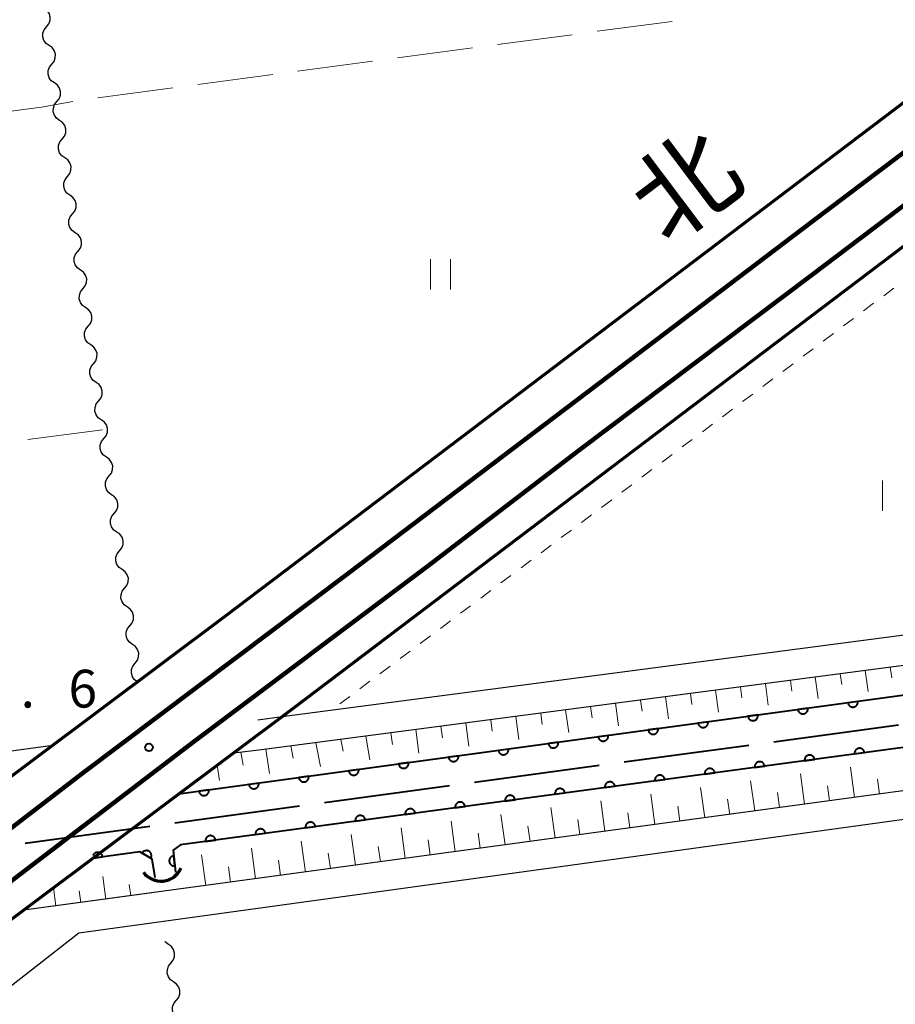
# Model space of a CAD drawing. Units: metres. Extents: x -68000 to -66975, y 36000 to 37500.
# Drawn here: x -67956 to -67869, y 37173 to 37270 of the extents above; entities that cross this region are included whole.
import ezdxf

# ---------------------------------------------------------------- set-up
doc = ezdxf.new("R2010")
doc.units = ezdxf.units.M
for name, color, linetype, lineweight in [('110600_大字・町・丁目界', 7, 'Continuous', 40), ('210100_道路縁(街区線)', 7, 'Continuous', 30), ('230100_普通鉄道', 7, 'Continuous', 100), ('240100_鉄道橋(高架部)', 7, 'Continuous', 70), ('421900_坑口', 7, 'Continuous', 30), ('510100_河川', 7, 'Continuous', 30), ('510200_細流', 7, 'Continuous', 30), ('610111_人工斜面(上)', 7, 'Continuous', 30), ('610199_人工斜面(ヒゲ)', 7, 'Continuous', 30), ('611100_コンクリート被覆(直落)', 7, 'Continuous', 30), ('630100_植生界', 7, 'Continuous', 30), ('630200_耕地界', 7, 'Continuous', 30), ('631100_田', 7, 'Continuous', 13), ('731200_図化機測定による標高点', 7, 'Continuous', 40), ('812300_(注記)鉄道の路線名', 7, 'Continuous', 53)]:
    doc.layers.add(name, color=color, linetype=linetype, lineweight=lineweight)
doc.styles.add('Style-Kanji', font='MS Gothic.ttf')
doc.styles.add('Style-WORKING', font='MS Gothic.ttf')

msp = doc.modelspace()

# ---------------------------------------------------------------- linework, layer by layer
at = {"layer": '110600_大字・町・丁目界', "linetype": 'Continuous', "lineweight": 40}
for p, q in [((-67881.083, 37198.724), (-67868.696, 37200.399)), ((-67895.947, 37196.713), (-67883.56, 37198.389)), ((-67910.812, 37194.703), (-67898.425, 37196.378)), ((-67925.677, 37192.692), (-67913.29, 37194.368)), ((-67940.541, 37190.682), (-67928.154, 37192.357)), ((-67955.406, 37188.671), (-67943.019, 37190.347))]:
    msp.add_line(p, q, dxfattribs=at)
at = {"layer": '210100_道路縁(街区線)', "linetype": 'Continuous', "lineweight": 30, "flags": 128}
for points in [[(-67642.25, 37360.89), (-67643.47, 37358.38), (-67679.72, 37254.69), (-67683.19, 37244.75), (-67684.64, 37240.4), (-67687.09, 37234.6), (-67689.18, 37230.84), (-67691.83, 37226.75), (-67694.63, 37223.63), (-67696.85, 37221.61), (-67699.91, 37219.82), (-67704, 37217.72), (-67708.89, 37216.08), (-67716.38, 37214.64), (-67734.26, 37211.94), (-67832.36, 37199.39), (-67836.58, 37198.15), (-67955.54, 37182.01)], [(-67929.88, 37201.21), (-67841.95, 37212.75)], [(-67837.46, 37210.32), (-67931.93, 37197.91), (-67934.7, 37197.6)], [(-67932.29, 37200.89), (-67929.88, 37201.21)], [(-68000, 37191.93), (-67952.65, 37198.37)], [(-67950.06, 37179.75), (-67840.28, 37194.88), (-67838.57, 37193.17), (-67830.65, 37134.27), (-67829.53, 37127.37)], [(-68000, 37141.27), (-67983.41, 37153.72), (-67950.06, 37179.75)]]:
    msp.add_lwpolyline(points, dxfattribs=at)
at = {"layer": '230100_普通鉄道', "linetype": 'Continuous', "lineweight": 120, "flags": 128}
for points in [[(-68000, 37157.4), (-67995.23, 37161.04), (-67969.54, 37180.38), (-67949.62, 37195.65), (-67923.32, 37215.46), (-67897.36, 37235.08), (-67877.33, 37250.29), (-67856.95, 37265.67), (-67835.96, 37281.8), (-67810.59, 37300.86), (-67786.49, 37319.19), (-67756.31, 37342.07), (-67728.05, 37363.6), (-67704.82, 37381.24), (-67688.58, 37393.61), (-67670.84, 37406.91), (-67653.03, 37420.39), (-67633.18, 37435.54), (-67619.77, 37445.84), (-67600.38, 37460.43), (-67584.41, 37472.51), (-67565.73, 37486.73), (-67548.11, 37500)], [(-67717.31, 37366.38), (-67728.71, 37357.6), (-67740.22, 37348.96), (-67753.5, 37338.86), (-67768.55, 37327.57), (-67789.07, 37311.98), (-67806.07, 37299.18), (-67821.43, 37287.36), (-67840.93, 37272.68), (-67859.85, 37258.25), (-67877.37, 37244.98), (-67900.41, 37227.65), (-67915.54, 37216.09), (-67938.6, 37198.78), (-67960.86, 37181.82), (-67966.57, 37177.48), (-67981.51, 37166.11)]]:
    msp.add_lwpolyline(points, dxfattribs=at)
at = {"layer": '240100_鉄道橋(高架部)', "linetype": 'Continuous', "lineweight": 70, "flags": 128}
for points in [[(-67554.33, 37500), (-67576.56, 37483.13), (-67624.43, 37446.86), (-67691.99, 37395.58), (-67756.94, 37346.28), (-67819.41, 37299.15), (-67867.88, 37262.39), (-67935.57, 37211.15), (-67991.95, 37168.96), (-68000, 37162.85)], [(-68000, 37148.59), (-67985.11, 37159.89), (-67960.48, 37178.32), (-67928.73, 37202.07), (-67861.02, 37253.33), (-67812.55, 37290.09), (-67750.08, 37337.21), (-67685.12, 37386.52), (-67664.96, 37401.82), (-67617.56, 37437.8), (-67569.7, 37474.07), (-67534.33, 37500)]]:
    msp.add_lwpolyline(points, dxfattribs=at)
at = {"layer": '421900_坑口', "linetype": 'Continuous', "lineweight": 70}
msp.add_arc((-67941.909, 37187.047), 2.165, 215.73837, 335.73983, dxfattribs=at)
at = {"layer": '510100_河川', "linetype": 'Continuous', "lineweight": 30, "flags": 128}
for points in [[(-67940.13, 37193.54), (-67735.44, 37221.45), (-67735.08, 37222.17), (-67735.2, 37223.81)], [(-67733.73, 37212.98), (-67734.1, 37214.89), (-67734.34, 37215.96), (-67838.77, 37202.12), (-67939.97, 37188.5), (-67940.72, 37187.97), (-67940.47, 37185.77)], [(-67942.49, 37185.26), (-67942.79, 37187.06), (-67944, 37187.81), (-67948.63, 37187.18)]]:
    msp.add_lwpolyline(points, dxfattribs=at)
at = {"layer": '510200_細流', "linetype": 'Continuous', "lineweight": 30, "flags": 128}
for points in [[(-67953.277, 37269.658), (-67953.046, 37269.944), (-67952.92, 37270.289), (-67952.911, 37270.655), (-67953.02, 37271.007), (-67953.235, 37271.304), (-67953.535, 37271.515)], [(-67953.019, 37267.801), (-67953.319, 37268.013), (-67953.534, 37268.31), (-67953.643, 37268.661), (-67953.634, 37269.028), (-67953.508, 37269.373), (-67953.277, 37269.658)], [(-67952.76, 37265.944), (-67952.529, 37266.23), (-67952.404, 37266.574), (-67952.394, 37266.941), (-67952.503, 37267.292), (-67952.718, 37267.59), (-67953.019, 37267.801)], [(-67952.502, 37264.087), (-67952.802, 37264.299), (-67953.017, 37264.596), (-67953.126, 37264.947), (-67953.117, 37265.314), (-67952.991, 37265.659), (-67952.76, 37265.944)], [(-67952.243, 37262.23), (-67952.012, 37262.516), (-67951.887, 37262.86), (-67951.877, 37263.227), (-67951.986, 37263.578), (-67952.202, 37263.875), (-67952.502, 37264.087)], [(-67951.985, 37260.373), (-67952.285, 37260.585), (-67952.5, 37260.882), (-67952.609, 37261.233), (-67952.6, 37261.6), (-67952.474, 37261.944), (-67952.243, 37262.23)], [(-67951.726, 37258.516), (-67951.495, 37258.801), (-67951.37, 37259.146), (-67951.36, 37259.513), (-67951.47, 37259.864), (-67951.685, 37260.161), (-67951.985, 37260.373)], [(-67951.468, 37256.659), (-67951.768, 37256.87), (-67951.983, 37257.168), (-67952.092, 37257.519), (-67952.083, 37257.886), (-67951.957, 37258.23), (-67951.726, 37258.516)], [(-67951.209, 37254.802), (-67950.978, 37255.087), (-67950.853, 37255.432), (-67950.843, 37255.799), (-67950.953, 37256.15), (-67951.168, 37256.447), (-67951.468, 37256.659)], [(-67950.951, 37252.945), (-67951.251, 37253.156), (-67951.466, 37253.453), (-67951.575, 37253.805), (-67951.566, 37254.171), (-67951.44, 37254.516), (-67951.209, 37254.802)], [(-67950.692, 37251.087), (-67950.461, 37251.373), (-67950.336, 37251.718), (-67950.326, 37252.084), (-67950.436, 37252.436), (-67950.651, 37252.733), (-67950.951, 37252.945)], [(-67950.434, 37249.23), (-67950.734, 37249.442), (-67950.949, 37249.739), (-67951.058, 37250.09), (-67951.049, 37250.457), (-67950.923, 37250.802), (-67950.692, 37251.087)], [(-67950.175, 37247.373), (-67949.944, 37247.659), (-67949.819, 37248.003), (-67949.809, 37248.37), (-67949.919, 37248.721), (-67950.134, 37249.019), (-67950.434, 37249.23)], [(-67949.917, 37245.516), (-67950.217, 37245.728), (-67950.432, 37246.025), (-67950.541, 37246.376), (-67950.532, 37246.743), (-67950.406, 37247.088), (-67950.175, 37247.373)], [(-67949.658, 37243.659), (-67949.427, 37243.945), (-67949.302, 37244.289), (-67949.292, 37244.656), (-67949.402, 37245.007), (-67949.617, 37245.304), (-67949.917, 37245.516)], [(-67949.4, 37241.802), (-67949.7, 37242.014), (-67949.915, 37242.311), (-67950.024, 37242.662), (-67950.015, 37243.029), (-67949.889, 37243.373), (-67949.658, 37243.659)], [(-67949.141, 37239.945), (-67948.91, 37240.23), (-67948.785, 37240.575), (-67948.775, 37240.942), (-67948.885, 37241.293), (-67949.1, 37241.59), (-67949.4, 37241.802)], [(-67948.883, 37238.088), (-67949.183, 37238.299), (-67949.398, 37238.597), (-67949.507, 37238.948), (-67949.498, 37239.315), (-67949.372, 37239.659), (-67949.141, 37239.945)], [(-67948.624, 37236.231), (-67948.393, 37236.516), (-67948.268, 37236.861), (-67948.258, 37237.228), (-67948.368, 37237.579), (-67948.583, 37237.876), (-67948.883, 37238.088)], [(-67948.366, 37234.374), (-67948.666, 37234.585), (-67948.881, 37234.882), (-67948.99, 37235.234), (-67948.981, 37235.6), (-67948.855, 37235.945), (-67948.624, 37236.231)], [(-67948.107, 37232.516), (-67947.876, 37232.802), (-67947.751, 37233.147), (-67947.741, 37233.513), (-67947.851, 37233.865), (-67948.066, 37234.162), (-67948.366, 37234.374)], [(-67947.849, 37230.659), (-67948.149, 37230.871), (-67948.364, 37231.168), (-67948.473, 37231.519), (-67948.464, 37231.886), (-67948.338, 37232.231), (-67948.107, 37232.516)], [(-67947.59, 37228.802), (-67947.359, 37229.088), (-67947.234, 37229.432), (-67947.224, 37229.799), (-67947.334, 37230.151), (-67947.549, 37230.448), (-67947.849, 37230.659)], [(-67947.332, 37226.945), (-67947.632, 37227.157), (-67947.847, 37227.454), (-67947.956, 37227.805), (-67947.947, 37228.172), (-67947.821, 37228.517), (-67947.59, 37228.802)], [(-67947.073, 37225.088), (-67946.843, 37225.374), (-67946.717, 37225.718), (-67946.707, 37226.085), (-67946.817, 37226.436), (-67947.032, 37226.734), (-67947.332, 37226.945)], [(-67946.815, 37223.231), (-67947.115, 37223.443), (-67947.33, 37223.74), (-67947.439, 37224.091), (-67947.43, 37224.458), (-67947.304, 37224.803), (-67947.073, 37225.088)], [(-67946.556, 37221.374), (-67946.326, 37221.659), (-67946.2, 37222.004), (-67946.19, 37222.371), (-67946.3, 37222.722), (-67946.515, 37223.019), (-67946.815, 37223.231)], [(-67946.298, 37219.517), (-67946.598, 37219.728), (-67946.813, 37220.026), (-67946.922, 37220.377), (-67946.913, 37220.744), (-67946.787, 37221.088), (-67946.556, 37221.374)], [(-67946.039, 37217.66), (-67945.809, 37217.945), (-67945.683, 37218.29), (-67945.673, 37218.657), (-67945.783, 37219.008), (-67945.998, 37219.305), (-67946.298, 37219.517)], [(-67945.781, 37215.803), (-67946.081, 37216.014), (-67946.296, 37216.311), (-67946.405, 37216.663), (-67946.396, 37217.03), (-67946.27, 37217.374), (-67946.039, 37217.66)], [(-67945.522, 37213.945), (-67945.292, 37214.231), (-67945.166, 37214.576), (-67945.156, 37214.942), (-67945.266, 37215.294), (-67945.481, 37215.591), (-67945.781, 37215.803)], [(-67945.264, 37212.088), (-67945.564, 37212.3), (-67945.779, 37212.597), (-67945.888, 37212.949), (-67945.879, 37213.315), (-67945.753, 37213.66), (-67945.522, 37213.945)], [(-67945.005, 37210.231), (-67944.775, 37210.517), (-67944.649, 37210.861), (-67944.639, 37211.228), (-67944.749, 37211.58), (-67944.964, 37211.877), (-67945.264, 37212.088)], [(-67944.747, 37208.374), (-67945.047, 37208.586), (-67945.262, 37208.883), (-67945.372, 37209.234), (-67945.362, 37209.601), (-67945.236, 37209.946), (-67945.005, 37210.231)], [(-67944.488, 37206.517), (-67944.258, 37206.803), (-67944.132, 37207.147), (-67944.122, 37207.514), (-67944.232, 37207.865), (-67944.447, 37208.163), (-67944.747, 37208.374)], [(-67944.23, 37204.66), (-67944.53, 37204.872), (-67944.745, 37205.169), (-67944.855, 37205.52), (-67944.845, 37205.887), (-67944.719, 37206.232), (-67944.488, 37206.517)], [(-67941.184, 37178.604), (-67941.483, 37178.816), (-67941.542, 37178.897)], [(-67940.927, 37176.747), (-67940.696, 37177.032), (-67940.57, 37177.377), (-67940.56, 37177.744), (-67940.669, 37178.095), (-67940.884, 37178.392), (-67941.184, 37178.604)], [(-67940.67, 37174.89), (-67940.97, 37175.102), (-67941.185, 37175.399), (-67941.294, 37175.75), (-67941.284, 37176.117), (-67941.158, 37176.462), (-67940.927, 37176.747)], [(-67940.414, 37173.032), (-67940.183, 37173.318), (-67940.057, 37173.662), (-67940.047, 37174.029), (-67940.156, 37174.38), (-67940.371, 37174.678), (-67940.67, 37174.89)], [(-67940.157, 37171.175), (-67940.457, 37171.387), (-67940.672, 37171.684), (-67940.781, 37172.036), (-67940.771, 37172.403), (-67940.645, 37172.747), (-67940.414, 37173.032)]]:
    msp.add_lwpolyline(points, dxfattribs=at)
at = {"layer": '610111_人工斜面(上)', "linetype": 'Continuous', "lineweight": 13, "flags": 128}
for points in [[(-67734.39, 37211.92), (-67832.36, 37199.39), (-67836.58, 37198.15), (-67939.05, 37184.24)], [(-67934.7, 37197.6), (-67931.93, 37197.91), (-67837.46, 37210.32)], [(-67942.81, 37183.74), (-67955.54, 37182.01)]]:
    msp.add_lwpolyline(points, dxfattribs=at)
at = {"layer": '610199_人工斜面(ヒゲ)', "linetype": 'Continuous', "lineweight": 13, "flags": 128}
for points in [[(-67874.49, 37205.46), (-67874.35, 37204.41)], [(-67872.01, 37205.78), (-67871.73, 37203.7)], [(-67869.53, 37206.11), (-67869.39, 37205.07)], [(-67881.92, 37204.48), (-67881.64, 37202.34)], [(-67879.44, 37204.8), (-67879.3, 37203.74)], [(-67876.97, 37205.13), (-67876.69, 37203.02)], [(-67889.36, 37203.5), (-67889.21, 37202.41)], [(-67886.88, 37203.83), (-67886.59, 37201.66)], [(-67884.4, 37204.15), (-67884.26, 37203.08)], [(-67896.8, 37202.53), (-67896.5, 37200.31)], [(-67894.32, 37202.85), (-67894.17, 37201.75)], [(-67891.84, 37203.18), (-67891.55, 37200.98)], [(-67904.23, 37201.55), (-67904.08, 37200.42)], [(-67901.75, 37201.88), (-67901.45, 37199.63)], [(-67899.27, 37202.2), (-67899.13, 37201.08)], [(-67911.67, 37200.57), (-67911.36, 37198.27)], [(-67909.19, 37200.9), (-67909.04, 37199.76)], [(-67906.71, 37201.23), (-67906.41, 37198.95)], [(-67919.1, 37199.6), (-67918.95, 37198.43)], [(-67916.63, 37199.92), (-67916.32, 37197.59)], [(-67914.15, 37200.25), (-67913.99, 37199.09)], [(-67926.54, 37198.62), (-67926.09, 37196.26)], [(-67924.06, 37198.95), (-67923.84, 37197.77)], [(-67921.58, 37199.27), (-67921.19, 37196.93)], [(-67933.98, 37197.69), (-67933.76, 37196.4)], [(-67931.5, 37197.97), (-67931.16, 37195.56)], [(-67929.02, 37198.3), (-67928.81, 37197.1)], [(-67936.33, 37196.38), (-67936.12, 37194.88)], [(-67878.03, 37192.52), (-67878.44, 37195.52)], [(-67873.08, 37193.19), (-67873.48, 37196.19)], [(-67882.98, 37191.85), (-67883.39, 37194.85)], [(-67870.6, 37193.53), (-67870.8, 37195.02)], [(-67892.89, 37190.5), (-67893.3, 37193.52)], [(-67887.94, 37191.17), (-67888.35, 37194.18)], [(-67880.51, 37192.18), (-67880.71, 37193.68)], [(-67875.55, 37192.85), (-67875.76, 37194.35)], [(-67897.85, 37189.83), (-67898.26, 37192.85)], [(-67885.46, 37191.51), (-67885.67, 37193.01)], [(-67907.76, 37188.48), (-67908.17, 37191.51)], [(-67902.8, 37189.15), (-67903.21, 37192.18)], [(-67895.37, 37190.16), (-67895.58, 37191.67)], [(-67890.42, 37190.84), (-67890.62, 37192.34)], [(-67912.71, 37187.81), (-67913.12, 37190.84)], [(-67900.33, 37189.49), (-67900.53, 37191)], [(-67917.67, 37187.14), (-67918.08, 37190.18)], [(-67910.23, 37188.15), (-67910.44, 37189.66)], [(-67905.28, 37188.82), (-67905.49, 37190.33)], [(-67927.58, 37185.79), (-67927.99, 37188.84)], [(-67922.62, 37186.46), (-67923.03, 37189.51)], [(-67915.19, 37187.47), (-67915.4, 37188.99)], [(-67932.53, 37185.12), (-67932.94, 37188.17)], [(-67925.1, 37186.13), (-67925.31, 37187.65)], [(-67920.14, 37186.8), (-67920.35, 37188.32)], [(-67937.48, 37184.44), (-67937.9, 37187.5)], [(-67930.05, 37185.45), (-67930.26, 37186.98)], [(-67935.01, 37184.78), (-67935.22, 37186.31)], [(-67947.39, 37183.1), (-67947.7, 37185.36)], [(-67952.35, 37182.43), (-67952.59, 37184.22)], [(-67949.87, 37182.76), (-67950.03, 37183.91)], [(-67944.92, 37183.44), (-67945.06, 37184.55)]]:
    msp.add_lwpolyline(points, dxfattribs=at)
at = {"layer": '611100_コンクリート被覆(直落)', "linetype": 'Continuous', "lineweight": 40, "flags": 128}
for points in [[(-67940.13, 37193.54), (-67735.44, 37221.45), (-67735.08, 37222.17), (-67735.2, 37223.81)], [(-67733.73, 37212.98), (-67734.1, 37214.89), (-67734.34, 37215.96), (-67838.77, 37202.12), (-67939.97, 37188.5), (-67940.72, 37187.97), (-67940.47, 37185.77)], [(-67948.63, 37187.18), (-67947.717, 37187.304), (-67947.725, 37187.348), (-67947.737, 37187.389), (-67947.752, 37187.43), (-67947.77, 37187.47), (-67947.792, 37187.507), (-67947.817, 37187.543), (-67947.845, 37187.576), (-67947.877, 37187.606), (-67947.91, 37187.635), (-67947.946, 37187.66), (-67947.984, 37187.682), (-67948.023, 37187.7), (-67948.065, 37187.714), (-67948.107, 37187.726), (-67948.15, 37187.733), (-67948.193, 37187.736), (-67948.236, 37187.736), (-67948.28, 37187.732), (-67948.324, 37187.724), (-67948.365, 37187.713), (-67948.406, 37187.698), (-67948.446, 37187.679), (-67948.483, 37187.657), (-67948.519, 37187.632), (-67948.552, 37187.604), (-67948.582, 37187.573), (-67948.611, 37187.54), (-67948.636, 37187.503), (-67948.658, 37187.466), (-67948.666, 37187.447)], [(-67942.49, 37185.26), (-67942.79, 37187.06), (-67944, 37187.81), (-67948.63, 37187.18)]]:
    msp.add_lwpolyline(points, dxfattribs=at)
for points in [[(-67872.753, 37202.727), (-67873.744, 37202.592), (-67873.736, 37202.549), (-67873.725, 37202.507), (-67873.71, 37202.466), (-67873.691, 37202.426), (-67873.669, 37202.389), (-67873.644, 37202.353), (-67873.616, 37202.32), (-67873.585, 37202.29), (-67873.552, 37202.261), (-67873.515, 37202.237), (-67873.478, 37202.214), (-67873.438, 37202.197), (-67873.397, 37202.182), (-67873.355, 37202.171), (-67873.311, 37202.163), (-67873.269, 37202.16), (-67873.225, 37202.16), (-67873.181, 37202.164), (-67873.138, 37202.172), (-67873.096, 37202.184), (-67873.056, 37202.198), (-67873.016, 37202.217), (-67872.979, 37202.239), (-67872.943, 37202.264), (-67872.909, 37202.292), (-67872.879, 37202.323), (-67872.85, 37202.356), (-67872.826, 37202.393), (-67872.804, 37202.43), (-67872.786, 37202.47), (-67872.772, 37202.512), (-67872.76, 37202.553), (-67872.753, 37202.597), (-67872.75, 37202.64), (-67872.749, 37202.683)], [(-67882.662, 37201.376), (-67883.653, 37201.241), (-67883.645, 37201.198), (-67883.633, 37201.156), (-67883.618, 37201.115), (-67883.6, 37201.075), (-67883.578, 37201.038), (-67883.552, 37201.002), (-67883.525, 37200.969), (-67883.493, 37200.939), (-67883.46, 37200.91), (-67883.423, 37200.886), (-67883.386, 37200.863), (-67883.346, 37200.846), (-67883.305, 37200.831), (-67883.263, 37200.82), (-67883.22, 37200.812), (-67883.177, 37200.809), (-67883.133, 37200.809), (-67883.09, 37200.813), (-67883.046, 37200.821), (-67883.005, 37200.833), (-67882.964, 37200.847), (-67882.924, 37200.866), (-67882.887, 37200.888), (-67882.851, 37200.913), (-67882.817, 37200.941), (-67882.787, 37200.972), (-67882.759, 37201.005), (-67882.734, 37201.042), (-67882.712, 37201.079), (-67882.694, 37201.119), (-67882.68, 37201.161), (-67882.668, 37201.202), (-67882.661, 37201.246), (-67882.658, 37201.289), (-67882.658, 37201.332)], [(-67877.708, 37202.051), (-67878.698, 37201.916), (-67878.691, 37201.873), (-67878.679, 37201.831), (-67878.664, 37201.791), (-67878.646, 37201.751), (-67878.623, 37201.714), (-67878.598, 37201.678), (-67878.57, 37201.644), (-67878.539, 37201.614), (-67878.506, 37201.585), (-67878.469, 37201.561), (-67878.432, 37201.539), (-67878.392, 37201.521), (-67878.351, 37201.507), (-67878.309, 37201.495), (-67878.266, 37201.488), (-67878.223, 37201.485), (-67878.179, 37201.485), (-67878.135, 37201.488), (-67878.092, 37201.496), (-67878.05, 37201.508), (-67878.01, 37201.523), (-67877.97, 37201.541), (-67877.933, 37201.564), (-67877.897, 37201.589), (-67877.863, 37201.616), (-67877.833, 37201.648), (-67877.804, 37201.681), (-67877.78, 37201.718), (-67877.758, 37201.755), (-67877.74, 37201.795), (-67877.726, 37201.836), (-67877.714, 37201.878), (-67877.707, 37201.921), (-67877.704, 37201.964), (-67877.704, 37202.008)], [(-67887.616, 37200.7), (-67888.607, 37200.565), (-67888.599, 37200.522), (-67888.587, 37200.48), (-67888.572, 37200.44), (-67888.554, 37200.4), (-67888.532, 37200.363), (-67888.507, 37200.327), (-67888.479, 37200.293), (-67888.447, 37200.263), (-67888.414, 37200.234), (-67888.378, 37200.21), (-67888.34, 37200.188), (-67888.301, 37200.17), (-67888.259, 37200.156), (-67888.217, 37200.144), (-67888.174, 37200.137), (-67888.131, 37200.134), (-67888.088, 37200.133), (-67888.044, 37200.137), (-67888, 37200.145), (-67887.959, 37200.157), (-67887.918, 37200.172), (-67887.878, 37200.19), (-67887.841, 37200.213), (-67887.805, 37200.238), (-67887.772, 37200.265), (-67887.742, 37200.297), (-67887.713, 37200.33), (-67887.688, 37200.367), (-67887.666, 37200.404), (-67887.649, 37200.444), (-67887.634, 37200.485), (-67887.623, 37200.527), (-67887.615, 37200.57), (-67887.612, 37200.613), (-67887.612, 37200.657)], [(-67897.524, 37199.349), (-67898.515, 37199.214), (-67898.507, 37199.171), (-67898.495, 37199.129), (-67898.481, 37199.089), (-67898.462, 37199.049), (-67898.44, 37199.012), (-67898.415, 37198.976), (-67898.387, 37198.942), (-67898.356, 37198.912), (-67898.323, 37198.883), (-67898.286, 37198.859), (-67898.249, 37198.837), (-67898.209, 37198.819), (-67898.168, 37198.804), (-67898.126, 37198.793), (-67898.082, 37198.786), (-67898.039, 37198.783), (-67897.996, 37198.782), (-67897.952, 37198.786), (-67897.909, 37198.794), (-67897.867, 37198.806), (-67897.827, 37198.821), (-67897.787, 37198.839), (-67897.749, 37198.862), (-67897.713, 37198.887), (-67897.68, 37198.914), (-67897.65, 37198.946), (-67897.621, 37198.979), (-67897.597, 37199.016), (-67897.575, 37199.053), (-67897.557, 37199.093), (-67897.542, 37199.134), (-67897.531, 37199.176), (-67897.524, 37199.219), (-67897.52, 37199.262), (-67897.52, 37199.306)], [(-67892.57, 37200.025), (-67893.561, 37199.89), (-67893.553, 37199.846), (-67893.541, 37199.805), (-67893.527, 37199.764), (-67893.508, 37199.724), (-67893.486, 37199.687), (-67893.461, 37199.651), (-67893.433, 37199.618), (-67893.402, 37199.588), (-67893.368, 37199.559), (-67893.332, 37199.535), (-67893.294, 37199.512), (-67893.255, 37199.495), (-67893.213, 37199.48), (-67893.171, 37199.469), (-67893.128, 37199.461), (-67893.085, 37199.458), (-67893.042, 37199.458), (-67892.998, 37199.462), (-67892.955, 37199.47), (-67892.913, 37199.482), (-67892.872, 37199.496), (-67892.833, 37199.515), (-67892.795, 37199.537), (-67892.759, 37199.562), (-67892.726, 37199.59), (-67892.696, 37199.621), (-67892.667, 37199.654), (-67892.643, 37199.691), (-67892.62, 37199.728), (-67892.603, 37199.768), (-67892.588, 37199.81), (-67892.577, 37199.851), (-67892.569, 37199.895), (-67892.566, 37199.938), (-67892.566, 37199.981)], [(-67902.478, 37198.674), (-67903.469, 37198.539), (-67903.461, 37198.495), (-67903.45, 37198.454), (-67903.435, 37198.413), (-67903.416, 37198.373), (-67903.394, 37198.336), (-67903.369, 37198.3), (-67903.341, 37198.267), (-67903.31, 37198.237), (-67903.277, 37198.208), (-67903.24, 37198.183), (-67903.203, 37198.161), (-67903.163, 37198.144), (-67903.122, 37198.129), (-67903.08, 37198.118), (-67903.036, 37198.11), (-67902.994, 37198.107), (-67902.95, 37198.107), (-67902.906, 37198.111), (-67902.863, 37198.119), (-67902.821, 37198.131), (-67902.781, 37198.145), (-67902.741, 37198.164), (-67902.704, 37198.186), (-67902.668, 37198.211), (-67902.634, 37198.239), (-67902.604, 37198.27), (-67902.575, 37198.303), (-67902.551, 37198.34), (-67902.529, 37198.377), (-67902.511, 37198.417), (-67902.496, 37198.458), (-67902.485, 37198.5), (-67902.478, 37198.544), (-67902.475, 37198.587), (-67902.474, 37198.63)], [(-67907.433, 37197.998), (-67908.423, 37197.863), (-67908.415, 37197.82), (-67908.404, 37197.778), (-67908.389, 37197.738), (-67908.371, 37197.698), (-67908.348, 37197.661), (-67908.323, 37197.625), (-67908.295, 37197.591), (-67908.264, 37197.561), (-67908.231, 37197.532), (-67908.194, 37197.508), (-67908.157, 37197.486), (-67908.117, 37197.468), (-67908.076, 37197.453), (-67908.034, 37197.442), (-67907.991, 37197.435), (-67907.948, 37197.432), (-67907.904, 37197.431), (-67907.86, 37197.435), (-67907.817, 37197.443), (-67907.775, 37197.455), (-67907.735, 37197.47), (-67907.695, 37197.488), (-67907.658, 37197.51), (-67907.622, 37197.536), (-67907.588, 37197.563), (-67907.558, 37197.595), (-67907.529, 37197.628), (-67907.505, 37197.665), (-67907.483, 37197.702), (-67907.465, 37197.742), (-67907.451, 37197.783), (-67907.439, 37197.825), (-67907.432, 37197.868), (-67907.429, 37197.911), (-67907.429, 37197.955)], [(-67878.031, 37196.836), (-67877.04, 37196.969), (-67877.048, 37197.013), (-67877.059, 37197.055), (-67877.074, 37197.095), (-67877.092, 37197.135), (-67877.114, 37197.172), (-67877.14, 37197.208), (-67877.167, 37197.242), (-67877.199, 37197.272), (-67877.232, 37197.301), (-67877.268, 37197.325), (-67877.306, 37197.347), (-67877.345, 37197.365), (-67877.387, 37197.38), (-67877.429, 37197.391), (-67877.472, 37197.399), (-67877.515, 37197.402), (-67877.558, 37197.402), (-67877.602, 37197.398), (-67877.645, 37197.39), (-67877.687, 37197.379), (-67877.728, 37197.364), (-67877.767, 37197.346), (-67877.805, 37197.324), (-67877.841, 37197.299), (-67877.874, 37197.271), (-67877.905, 37197.24), (-67877.933, 37197.206), (-67877.958, 37197.17), (-67877.98, 37197.133), (-67877.998, 37197.093), (-67878.012, 37197.051), (-67878.024, 37197.01), (-67878.031, 37196.966), (-67878.035, 37196.923), (-67878.035, 37196.88)], [(-67873.076, 37197.503), (-67872.084, 37197.636), (-67872.092, 37197.68), (-67872.104, 37197.722), (-67872.118, 37197.762), (-67872.137, 37197.802), (-67872.159, 37197.839), (-67872.184, 37197.875), (-67872.212, 37197.909), (-67872.243, 37197.939), (-67872.276, 37197.968), (-67872.313, 37197.992), (-67872.35, 37198.014), (-67872.39, 37198.032), (-67872.431, 37198.047), (-67872.473, 37198.058), (-67872.517, 37198.066), (-67872.559, 37198.069), (-67872.603, 37198.069), (-67872.647, 37198.065), (-67872.69, 37198.057), (-67872.732, 37198.046), (-67872.772, 37198.031), (-67872.812, 37198.013), (-67872.85, 37197.99), (-67872.885, 37197.965), (-67872.919, 37197.938), (-67872.949, 37197.906), (-67872.978, 37197.873), (-67873.002, 37197.837), (-67873.025, 37197.799), (-67873.042, 37197.76), (-67873.057, 37197.718), (-67873.069, 37197.676), (-67873.076, 37197.633), (-67873.079, 37197.59), (-67873.079, 37197.547)], [(-67917.341, 37196.647), (-67918.332, 37196.512), (-67918.324, 37196.469), (-67918.312, 37196.427), (-67918.297, 37196.387), (-67918.279, 37196.347), (-67918.257, 37196.31), (-67918.232, 37196.274), (-67918.204, 37196.24), (-67918.172, 37196.21), (-67918.139, 37196.181), (-67918.103, 37196.157), (-67918.065, 37196.135), (-67918.025, 37196.117), (-67917.984, 37196.102), (-67917.942, 37196.091), (-67917.899, 37196.084), (-67917.856, 37196.081), (-67917.813, 37196.08), (-67917.769, 37196.084), (-67917.725, 37196.092), (-67917.684, 37196.104), (-67917.643, 37196.119), (-67917.603, 37196.137), (-67917.566, 37196.159), (-67917.53, 37196.185), (-67917.497, 37196.212), (-67917.466, 37196.244), (-67917.438, 37196.277), (-67917.413, 37196.313), (-67917.391, 37196.351), (-67917.373, 37196.391), (-67917.359, 37196.432), (-67917.347, 37196.474), (-67917.34, 37196.517), (-67917.337, 37196.56), (-67917.337, 37196.603)], [(-67912.387, 37197.323), (-67913.378, 37197.188), (-67913.37, 37197.144), (-67913.358, 37197.103), (-67913.343, 37197.062), (-67913.325, 37197.022), (-67913.302, 37196.985), (-67913.277, 37196.949), (-67913.25, 37196.916), (-67913.218, 37196.886), (-67913.185, 37196.857), (-67913.148, 37196.832), (-67913.111, 37196.81), (-67913.071, 37196.793), (-67913.03, 37196.778), (-67912.988, 37196.767), (-67912.945, 37196.759), (-67912.902, 37196.756), (-67912.858, 37196.756), (-67912.815, 37196.76), (-67912.771, 37196.768), (-67912.729, 37196.78), (-67912.689, 37196.794), (-67912.649, 37196.813), (-67912.612, 37196.835), (-67912.576, 37196.86), (-67912.542, 37196.888), (-67912.512, 37196.919), (-67912.484, 37196.952), (-67912.459, 37196.989), (-67912.437, 37197.026), (-67912.419, 37197.066), (-67912.405, 37197.107), (-67912.393, 37197.149), (-67912.386, 37197.193), (-67912.383, 37197.236), (-67912.383, 37197.279)], [(-67882.986, 37196.169), (-67881.995, 37196.303), (-67882.003, 37196.346), (-67882.015, 37196.388), (-67882.029, 37196.428), (-67882.048, 37196.468), (-67882.07, 37196.505), (-67882.095, 37196.541), (-67882.123, 37196.575), (-67882.154, 37196.605), (-67882.187, 37196.634), (-67882.224, 37196.658), (-67882.261, 37196.68), (-67882.301, 37196.698), (-67882.342, 37196.713), (-67882.384, 37196.724), (-67882.427, 37196.732), (-67882.47, 37196.735), (-67882.513, 37196.735), (-67882.557, 37196.731), (-67882.601, 37196.724), (-67882.642, 37196.712), (-67882.683, 37196.697), (-67882.723, 37196.679), (-67882.76, 37196.657), (-67882.796, 37196.632), (-67882.83, 37196.604), (-67882.86, 37196.573), (-67882.889, 37196.539), (-67882.913, 37196.503), (-67882.935, 37196.466), (-67882.953, 37196.426), (-67882.968, 37196.385), (-67882.979, 37196.343), (-67882.987, 37196.299), (-67882.99, 37196.256), (-67882.99, 37196.213)], [(-67922.295, 37195.972), (-67923.286, 37195.837), (-67923.278, 37195.793), (-67923.266, 37195.752), (-67923.252, 37195.711), (-67923.233, 37195.671), (-67923.211, 37195.634), (-67923.186, 37195.598), (-67923.158, 37195.565), (-67923.127, 37195.534), (-67923.093, 37195.506), (-67923.057, 37195.481), (-67923.019, 37195.459), (-67922.98, 37195.441), (-67922.938, 37195.427), (-67922.896, 37195.415), (-67922.853, 37195.408), (-67922.81, 37195.405), (-67922.767, 37195.405), (-67922.723, 37195.409), (-67922.68, 37195.417), (-67922.638, 37195.429), (-67922.597, 37195.443), (-67922.558, 37195.462), (-67922.52, 37195.484), (-67922.484, 37195.509), (-67922.451, 37195.537), (-67922.421, 37195.568), (-67922.392, 37195.601), (-67922.368, 37195.638), (-67922.345, 37195.675), (-67922.328, 37195.715), (-67922.313, 37195.756), (-67922.302, 37195.798), (-67922.294, 37195.842), (-67922.291, 37195.885), (-67922.291, 37195.928)], [(-67892.897, 37194.835), (-67891.906, 37194.969), (-67891.914, 37195.012), (-67891.925, 37195.054), (-67891.94, 37195.094), (-67891.958, 37195.134), (-67891.98, 37195.172), (-67892.005, 37195.208), (-67892.033, 37195.241), (-67892.065, 37195.271), (-67892.098, 37195.3), (-67892.134, 37195.324), (-67892.172, 37195.347), (-67892.211, 37195.365), (-67892.253, 37195.379), (-67892.294, 37195.391), (-67892.338, 37195.398), (-67892.381, 37195.401), (-67892.424, 37195.401), (-67892.468, 37195.398), (-67892.511, 37195.39), (-67892.553, 37195.378), (-67892.594, 37195.364), (-67892.633, 37195.345), (-67892.671, 37195.323), (-67892.707, 37195.298), (-67892.74, 37195.27), (-67892.77, 37195.239), (-67892.799, 37195.206), (-67892.824, 37195.169), (-67892.846, 37195.132), (-67892.864, 37195.092), (-67892.878, 37195.051), (-67892.89, 37195.009), (-67892.897, 37194.965), (-67892.9, 37194.923), (-67892.901, 37194.879)], [(-67887.941, 37195.502), (-67886.95, 37195.636), (-67886.958, 37195.679), (-67886.97, 37195.721), (-67886.984, 37195.761), (-67887.003, 37195.801), (-67887.025, 37195.838), (-67887.05, 37195.874), (-67887.078, 37195.908), (-67887.109, 37195.938), (-67887.142, 37195.967), (-67887.179, 37195.991), (-67887.216, 37196.014), (-67887.256, 37196.031), (-67887.297, 37196.046), (-67887.339, 37196.058), (-67887.383, 37196.065), (-67887.425, 37196.068), (-67887.469, 37196.068), (-67887.513, 37196.064), (-67887.556, 37196.057), (-67887.598, 37196.045), (-67887.638, 37196.03), (-67887.678, 37196.012), (-67887.715, 37195.99), (-67887.751, 37195.965), (-67887.785, 37195.937), (-67887.815, 37195.906), (-67887.844, 37195.873), (-67887.868, 37195.836), (-67887.891, 37195.799), (-67887.908, 37195.759), (-67887.923, 37195.718), (-67887.935, 37195.676), (-67887.942, 37195.632), (-67887.945, 37195.59), (-67887.945, 37195.546)], [(-67932.203, 37194.621), (-67933.194, 37194.486), (-67933.186, 37194.442), (-67933.174, 37194.401), (-67933.16, 37194.36), (-67933.141, 37194.32), (-67933.119, 37194.283), (-67933.094, 37194.247), (-67933.066, 37194.214), (-67933.035, 37194.183), (-67933.002, 37194.155), (-67932.965, 37194.13), (-67932.928, 37194.108), (-67932.888, 37194.09), (-67932.847, 37194.076), (-67932.805, 37194.064), (-67932.761, 37194.057), (-67932.718, 37194.054), (-67932.675, 37194.054), (-67932.631, 37194.058), (-67932.588, 37194.066), (-67932.546, 37194.078), (-67932.506, 37194.092), (-67932.466, 37194.111), (-67932.428, 37194.133), (-67932.393, 37194.158), (-67932.359, 37194.186), (-67932.329, 37194.217), (-67932.3, 37194.25), (-67932.276, 37194.287), (-67932.254, 37194.324), (-67932.236, 37194.364), (-67932.221, 37194.405), (-67932.21, 37194.447), (-67932.203, 37194.491), (-67932.2, 37194.534), (-67932.199, 37194.577)], [(-67927.249, 37195.296), (-67928.24, 37195.161), (-67928.232, 37195.118), (-67928.22, 37195.076), (-67928.206, 37195.036), (-67928.187, 37194.996), (-67928.165, 37194.959), (-67928.14, 37194.923), (-67928.112, 37194.889), (-67928.081, 37194.859), (-67928.048, 37194.83), (-67928.011, 37194.806), (-67927.974, 37194.784), (-67927.934, 37194.766), (-67927.892, 37194.751), (-67927.851, 37194.74), (-67927.807, 37194.733), (-67927.764, 37194.73), (-67927.721, 37194.729), (-67927.677, 37194.733), (-67927.634, 37194.741), (-67927.592, 37194.753), (-67927.552, 37194.768), (-67927.512, 37194.786), (-67927.474, 37194.808), (-67927.438, 37194.834), (-67927.405, 37194.861), (-67927.375, 37194.893), (-67927.346, 37194.926), (-67927.322, 37194.962), (-67927.3, 37195), (-67927.282, 37195.04), (-67927.267, 37195.081), (-67927.256, 37195.123), (-67927.249, 37195.166), (-67927.245, 37195.209), (-67927.245, 37195.252)], [(-67897.852, 37194.168), (-67896.861, 37194.302), (-67896.869, 37194.345), (-67896.881, 37194.387), (-67896.895, 37194.427), (-67896.914, 37194.467), (-67896.936, 37194.505), (-67896.961, 37194.541), (-67896.989, 37194.574), (-67897.02, 37194.604), (-67897.053, 37194.633), (-67897.09, 37194.658), (-67897.127, 37194.68), (-67897.167, 37194.698), (-67897.208, 37194.712), (-67897.25, 37194.724), (-67897.293, 37194.731), (-67897.336, 37194.734), (-67897.379, 37194.735), (-67897.423, 37194.731), (-67897.467, 37194.723), (-67897.508, 37194.711), (-67897.549, 37194.697), (-67897.589, 37194.678), (-67897.626, 37194.656), (-67897.662, 37194.631), (-67897.696, 37194.603), (-67897.726, 37194.572), (-67897.755, 37194.539), (-67897.779, 37194.502), (-67897.801, 37194.465), (-67897.819, 37194.425), (-67897.834, 37194.384), (-67897.845, 37194.342), (-67897.852, 37194.299), (-67897.856, 37194.256), (-67897.856, 37194.212)], [(-67937.158, 37193.945), (-67938.148, 37193.81), (-67938.14, 37193.767), (-67938.129, 37193.725), (-67938.114, 37193.685), (-67938.096, 37193.645), (-67938.073, 37193.607), (-67938.048, 37193.572), (-67938.02, 37193.538), (-67937.989, 37193.508), (-67937.956, 37193.479), (-67937.919, 37193.455), (-67937.882, 37193.433), (-67937.842, 37193.415), (-67937.801, 37193.4), (-67937.759, 37193.389), (-67937.715, 37193.382), (-67937.673, 37193.379), (-67937.629, 37193.378), (-67937.585, 37193.382), (-67937.542, 37193.39), (-67937.5, 37193.402), (-67937.46, 37193.417), (-67937.42, 37193.435), (-67937.383, 37193.457), (-67937.347, 37193.483), (-67937.313, 37193.51), (-67937.283, 37193.542), (-67937.254, 37193.575), (-67937.23, 37193.611), (-67937.208, 37193.649), (-67937.19, 37193.689), (-67937.176, 37193.73), (-67937.164, 37193.772), (-67937.157, 37193.815), (-67937.154, 37193.858), (-67937.154, 37193.901)], [(-67902.807, 37193.502), (-67901.816, 37193.635), (-67901.824, 37193.678), (-67901.836, 37193.72), (-67901.85, 37193.76), (-67901.869, 37193.8), (-67901.891, 37193.838), (-67901.916, 37193.874), (-67901.944, 37193.907), (-67901.975, 37193.937), (-67902.008, 37193.966), (-67902.045, 37193.991), (-67902.082, 37194.013), (-67902.122, 37194.031), (-67902.163, 37194.045), (-67902.205, 37194.057), (-67902.248, 37194.064), (-67902.291, 37194.067), (-67902.335, 37194.068), (-67902.379, 37194.064), (-67902.422, 37194.056), (-67902.464, 37194.044), (-67902.504, 37194.03), (-67902.544, 37194.011), (-67902.581, 37193.989), (-67902.617, 37193.964), (-67902.651, 37193.936), (-67902.681, 37193.905), (-67902.71, 37193.872), (-67902.734, 37193.835), (-67902.757, 37193.798), (-67902.774, 37193.758), (-67902.789, 37193.717), (-67902.801, 37193.675), (-67902.808, 37193.632), (-67902.811, 37193.589), (-67902.811, 37193.545)], [(-67912.718, 37192.168), (-67911.727, 37192.301), (-67911.735, 37192.344), (-67911.747, 37192.386), (-67911.761, 37192.427), (-67911.78, 37192.467), (-67911.802, 37192.504), (-67911.827, 37192.54), (-67911.855, 37192.574), (-67911.886, 37192.604), (-67911.919, 37192.632), (-67911.956, 37192.657), (-67911.993, 37192.679), (-67912.033, 37192.697), (-67912.074, 37192.711), (-67912.116, 37192.723), (-67912.159, 37192.73), (-67912.202, 37192.734), (-67912.245, 37192.734), (-67912.289, 37192.73), (-67912.333, 37192.722), (-67912.374, 37192.71), (-67912.415, 37192.696), (-67912.455, 37192.677), (-67912.492, 37192.655), (-67912.528, 37192.63), (-67912.562, 37192.602), (-67912.592, 37192.571), (-67912.621, 37192.538), (-67912.645, 37192.501), (-67912.667, 37192.464), (-67912.685, 37192.424), (-67912.7, 37192.383), (-67912.711, 37192.341), (-67912.718, 37192.298), (-67912.722, 37192.255), (-67912.722, 37192.212)], [(-67907.763, 37192.835), (-67906.772, 37192.968), (-67906.78, 37193.011), (-67906.791, 37193.053), (-67906.806, 37193.094), (-67906.824, 37193.133), (-67906.846, 37193.171), (-67906.871, 37193.207), (-67906.899, 37193.24), (-67906.93, 37193.271), (-67906.964, 37193.299), (-67907, 37193.324), (-67907.037, 37193.346), (-67907.077, 37193.364), (-67907.119, 37193.378), (-67907.16, 37193.39), (-67907.204, 37193.397), (-67907.247, 37193.401), (-67907.29, 37193.401), (-67907.334, 37193.397), (-67907.377, 37193.389), (-67907.419, 37193.377), (-67907.46, 37193.363), (-67907.499, 37193.344), (-67907.537, 37193.322), (-67907.573, 37193.297), (-67907.606, 37193.269), (-67907.636, 37193.238), (-67907.665, 37193.205), (-67907.69, 37193.168), (-67907.712, 37193.131), (-67907.73, 37193.091), (-67907.744, 37193.05), (-67907.756, 37193.008), (-67907.763, 37192.965), (-67907.766, 37192.922), (-67907.767, 37192.878)], [(-67917.673, 37191.501), (-67916.682, 37191.634), (-67916.69, 37191.678), (-67916.702, 37191.719), (-67916.716, 37191.76), (-67916.735, 37191.8), (-67916.757, 37191.837), (-67916.782, 37191.873), (-67916.81, 37191.907), (-67916.841, 37191.937), (-67916.874, 37191.966), (-67916.911, 37191.99), (-67916.948, 37192.012), (-67916.988, 37192.03), (-67917.029, 37192.045), (-67917.071, 37192.056), (-67917.114, 37192.063), (-67917.157, 37192.067), (-67917.201, 37192.067), (-67917.245, 37192.063), (-67917.288, 37192.055), (-67917.33, 37192.043), (-67917.37, 37192.029), (-67917.41, 37192.01), (-67917.447, 37191.988), (-67917.483, 37191.963), (-67917.517, 37191.936), (-67917.547, 37191.904), (-67917.576, 37191.871), (-67917.6, 37191.835), (-67917.622, 37191.797), (-67917.64, 37191.757), (-67917.655, 37191.716), (-67917.666, 37191.674), (-67917.674, 37191.631), (-67917.677, 37191.588), (-67917.677, 37191.545)], [(-67927.584, 37190.167), (-67926.593, 37190.3), (-67926.601, 37190.344), (-67926.613, 37190.385), (-67926.627, 37190.426), (-67926.646, 37190.466), (-67926.668, 37190.503), (-67926.693, 37190.539), (-67926.72, 37190.573), (-67926.752, 37190.603), (-67926.785, 37190.632), (-67926.821, 37190.656), (-67926.859, 37190.678), (-67926.899, 37190.696), (-67926.94, 37190.711), (-67926.982, 37190.722), (-67927.025, 37190.73), (-67927.068, 37190.733), (-67927.111, 37190.733), (-67927.155, 37190.729), (-67927.199, 37190.721), (-67927.24, 37190.71), (-67927.281, 37190.695), (-67927.321, 37190.677), (-67927.358, 37190.654), (-67927.394, 37190.629), (-67927.428, 37190.602), (-67927.458, 37190.57), (-67927.487, 37190.537), (-67927.511, 37190.501), (-67927.533, 37190.463), (-67927.551, 37190.424), (-67927.566, 37190.382), (-67927.577, 37190.34), (-67927.584, 37190.297), (-67927.588, 37190.254), (-67927.588, 37190.211)], [(-67922.629, 37190.834), (-67921.638, 37190.967), (-67921.646, 37191.011), (-67921.657, 37191.052), (-67921.672, 37191.093), (-67921.69, 37191.133), (-67921.712, 37191.17), (-67921.737, 37191.206), (-67921.765, 37191.24), (-67921.796, 37191.27), (-67921.83, 37191.299), (-67921.866, 37191.323), (-67921.903, 37191.345), (-67921.943, 37191.363), (-67921.985, 37191.378), (-67922.026, 37191.389), (-67922.07, 37191.396), (-67922.113, 37191.4), (-67922.156, 37191.4), (-67922.2, 37191.396), (-67922.243, 37191.388), (-67922.285, 37191.377), (-67922.325, 37191.362), (-67922.365, 37191.344), (-67922.403, 37191.321), (-67922.439, 37191.296), (-67922.472, 37191.269), (-67922.502, 37191.237), (-67922.531, 37191.204), (-67922.556, 37191.168), (-67922.578, 37191.13), (-67922.596, 37191.091), (-67922.61, 37191.049), (-67922.622, 37191.007), (-67922.629, 37190.964), (-67922.632, 37190.921), (-67922.633, 37190.878)], [(-67932.539, 37189.5), (-67931.548, 37189.633), (-67931.556, 37189.677), (-67931.568, 37189.719), (-67931.582, 37189.759), (-67931.601, 37189.799), (-67931.623, 37189.836), (-67931.648, 37189.872), (-67931.676, 37189.906), (-67931.707, 37189.936), (-67931.74, 37189.965), (-67931.777, 37189.989), (-67931.814, 37190.011), (-67931.854, 37190.029), (-67931.895, 37190.044), (-67931.937, 37190.055), (-67931.98, 37190.063), (-67932.023, 37190.066), (-67932.067, 37190.066), (-67932.111, 37190.062), (-67932.154, 37190.054), (-67932.196, 37190.043), (-67932.236, 37190.028), (-67932.276, 37190.01), (-67932.313, 37189.988), (-67932.349, 37189.963), (-67932.383, 37189.935), (-67932.413, 37189.904), (-67932.442, 37189.87), (-67932.466, 37189.834), (-67932.488, 37189.796), (-67932.506, 37189.757), (-67932.521, 37189.715), (-67932.532, 37189.674), (-67932.54, 37189.63), (-67932.543, 37189.587), (-67932.543, 37189.544)], [(-67937.495, 37188.833), (-67936.504, 37188.967), (-67936.511, 37189.01), (-67936.523, 37189.052), (-67936.538, 37189.092), (-67936.556, 37189.132), (-67936.578, 37189.169), (-67936.603, 37189.205), (-67936.631, 37189.239), (-67936.662, 37189.269), (-67936.696, 37189.298), (-67936.732, 37189.322), (-67936.769, 37189.344), (-67936.809, 37189.362), (-67936.85, 37189.377), (-67936.892, 37189.388), (-67936.936, 37189.396), (-67936.979, 37189.399), (-67937.022, 37189.399), (-67937.066, 37189.395), (-67937.109, 37189.388), (-67937.151, 37189.376), (-67937.191, 37189.361), (-67937.231, 37189.343), (-67937.269, 37189.321), (-67937.305, 37189.296), (-67937.338, 37189.268), (-67937.368, 37189.237), (-67937.397, 37189.203), (-67937.422, 37189.167), (-67937.444, 37189.13), (-67937.462, 37189.09), (-67937.476, 37189.049), (-67937.488, 37189.007), (-67937.495, 37188.963), (-67937.498, 37188.92), (-67937.499, 37188.877)], [(-67943.789, 37187.679), (-67942.939, 37187.152), (-67942.917, 37187.191), (-67942.9, 37187.23), (-67942.885, 37187.271), (-67942.874, 37187.313), (-67942.868, 37187.356), (-67942.864, 37187.4), (-67942.864, 37187.444), (-67942.869, 37187.487), (-67942.876, 37187.53), (-67942.889, 37187.572), (-67942.904, 37187.613), (-67942.923, 37187.652), (-67942.946, 37187.69), (-67942.971, 37187.725), (-67943, 37187.758), (-67943.031, 37187.788), (-67943.064, 37187.816), (-67943.1, 37187.841), (-67943.139, 37187.862), (-67943.179, 37187.88), (-67943.219, 37187.894), (-67943.262, 37187.905), (-67943.305, 37187.912), (-67943.348, 37187.915), (-67943.392, 37187.915), (-67943.435, 37187.91), (-67943.478, 37187.903), (-67943.52, 37187.89), (-67943.561, 37187.876), (-67943.6, 37187.856), (-67943.638, 37187.834), (-67943.673, 37187.809), (-67943.706, 37187.78), (-67943.736, 37187.749), (-67943.764, 37187.715)], [(-67940.541, 37186.396), (-67940.654, 37187.39), (-67940.698, 37187.383), (-67940.74, 37187.372), (-67940.78, 37187.358), (-67940.821, 37187.341), (-67940.858, 37187.319), (-67940.895, 37187.295), (-67940.929, 37187.268), (-67940.96, 37187.237), (-67940.989, 37187.205), (-67941.014, 37187.169), (-67941.037, 37187.132), (-67941.056, 37187.092), (-67941.072, 37187.051), (-67941.084, 37187.01), (-67941.092, 37186.967), (-67941.096, 37186.924), (-67941.097, 37186.88), (-67941.094, 37186.836), (-67941.087, 37186.793), (-67941.077, 37186.751), (-67941.063, 37186.71), (-67941.045, 37186.67), (-67941.024, 37186.632), (-67941, 37186.596), (-67940.973, 37186.561), (-67940.942, 37186.531), (-67940.909, 37186.501), (-67940.873, 37186.476), (-67940.836, 37186.453), (-67940.797, 37186.434), (-67940.756, 37186.419), (-67940.714, 37186.407), (-67940.671, 37186.398), (-67940.628, 37186.394), (-67940.585, 37186.393)]]:
    msp.add_lwpolyline(points, close=True, dxfattribs=at)
at = {"layer": '630100_植生界', "linetype": 'Continuous', "lineweight": 13}
for p, q in [((-67869.18, 37243.72), (-67870.18, 37242.97)), ((-67871.18, 37242.22), (-67872.18, 37241.47)), ((-67873.18, 37240.72), (-67874.18, 37239.97)), ((-67875.18, 37239.22), (-67876.18, 37238.47)), ((-67877.18, 37237.72), (-67878.18, 37236.97)), ((-67879.18, 37236.22), (-67880.18, 37235.47)), ((-67881.18, 37234.72), (-67882.18, 37233.97)), ((-67883.18, 37233.22), (-67884.18, 37232.47)), ((-67885.18, 37231.72), (-67886.18, 37230.97)), ((-67887.18, 37230.22), (-67888.18, 37229.47)), ((-67889.18, 37228.72), (-67890.18, 37227.97)), ((-67891.18, 37227.22), (-67892.18, 37226.47)), ((-67893.18, 37225.72), (-67894.18, 37224.97)), ((-67895.18, 37224.22), (-67896.18, 37223.47)), ((-67897.18, 37222.72), (-67898.18, 37221.97)), ((-67899.18, 37221.22), (-67900.18, 37220.47)), ((-67901.18, 37219.72), (-67902.18, 37218.97)), ((-67903.18, 37218.22), (-67904.18, 37217.47)), ((-67905.18, 37216.72), (-67906.18, 37215.97)), ((-67907.18, 37215.22), (-67908.18, 37214.47)), ((-67909.18, 37213.72), (-67910.18, 37212.97)), ((-67911.18, 37212.22), (-67912.18, 37211.47)), ((-67913.18, 37210.72), (-67914.18, 37209.97)), ((-67915.18, 37209.22), (-67916.18, 37208.47)), ((-67917.18, 37207.72), (-67918.18, 37206.97)), ((-67919.18, 37206.22), (-67920.18, 37205.47)), ((-67921.18, 37204.72), (-67922.18, 37203.97)), ((-67923.18, 37203.22), (-67924.18, 37202.47))]:
    msp.add_line(p, q, dxfattribs=at)
at = {"layer": '630200_耕地界', "linetype": 'Continuous', "lineweight": 13}
for p, q in [((-67891.18, 37270.198), (-67898.614, 37269.208)), ((-67901.092, 37268.877), (-67908.526, 37267.887)), ((-67911.005, 37267.557), (-67918.439, 37266.566)), ((-67920.917, 37266.236), (-67928.351, 37265.246)), ((-67930.829, 37264.916), (-67938.264, 37263.925)), ((-67940.742, 37263.595), (-67948.176, 37262.605)), ((-67947.71, 37229.68), (-67955.145, 37228.692))]:
    msp.add_line(p, q, dxfattribs=at)
at = {"layer": '630200_耕地界', "linetype": 'Continuous', "lineweight": 13, "flags": 128}
msp.add_lwpolyline([(-67950.651, 37262.256), (-67953.78, 37261.69), (-67958.062, 37261.111)], dxfattribs=at)
at = {"layer": '631100_田', "linetype": 'Continuous', "lineweight": 13}
for p, q in [((-67915.18, 37243.59), (-67915.18, 37246.59)), ((-67913.18, 37243.59), (-67913.18, 37246.59)), ((-67870.29, 37221.63), (-67870.29, 37224.63))]:
    msp.add_line(p, q, dxfattribs=at)
at = {"layer": '731200_図化機測定による標高点', "linetype": 'Continuous', "lineweight": 40}
msp.add_circle((-67943.11, 37198.16, 2.57), 0.375, dxfattribs=at)

# ---------------------------------------------------------------- texts
at = {"layer": '731200_図化機測定による標高点', "linetype": 'Continuous', "lineweight": 40, "style": 'Style-WORKING'}
for s, p in [('6', (-67951.1, 37202.11, -9.999)), ('.', (-67955.85, 37202.11, -9.999))]:
    msp.add_text(s, height=3.75, dxfattribs=at).set_placement(p)
at = {"layer": '812300_(注記)鉄道の路線名', "linetype": 'Continuous', "lineweight": 40, "style": 'Style-Kanji'}
msp.add_text('北', height=7.5, rotation=37, dxfattribs=at).set_placement((-67891.76, 37247.9))

doc.saveas('drawing.dxf')
